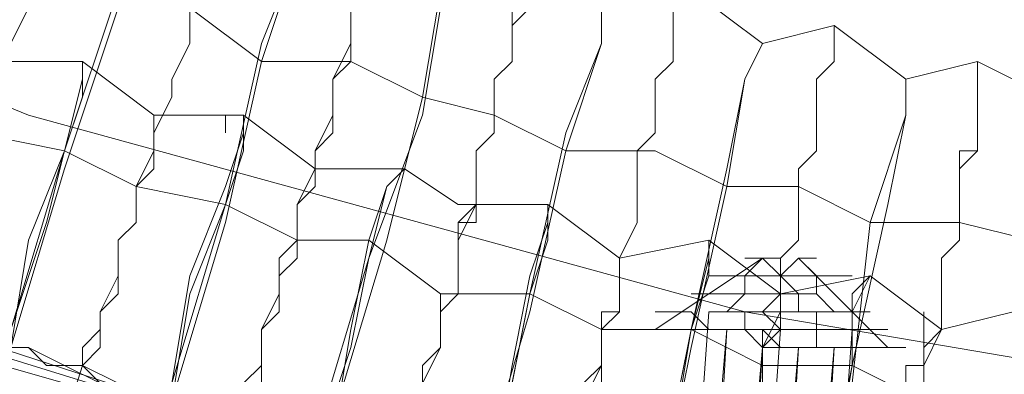
# Model space of a CAD drawing. Units: millimetres. Extents: x -469 to 4768, y -7505 to 0.
# Drawn here: x 966 to 1026, y -4148 to -4126 of the extents above; entities that cross this region are included whole.
import ezdxf

# ---------------------------------------------------------------- set-up
doc = ezdxf.new("R2010")
doc.units = ezdxf.units.MM

# ---------------------------------------------------------------- blocks, each defined once
blk = doc.blocks.new('WMF0')
at = {"color": 139, "lineweight": 0}
for points in [[(744.7264, -523.4094), (742.1305, -523.5301), (739.5346, -523.4094), (736.9387, -522.9868), (734.4031, -522.2624), (731.9883, -521.2361), (729.6943, -519.9683), (727.5813, -518.459), (725.6495, -516.7083), (723.8987, -514.7765), (722.3895, -512.6031), (721.1217, -510.3091), (720.0954, -507.8943), (719.371, -505.3587), (718.9484, -502.8232), (718.7673, -500.1669), (718.7673, -500.1669), (718.9484, -497.571)], [(744.7264, -523.4094), (742.1305, -523.5301), (739.5346, -523.4094), (736.9387, -522.9868), (734.4031, -522.2624), (731.9883, -521.2361), (729.6943, -519.9683), (727.5813, -518.459), (725.6495, -516.7083), (723.8987, -514.7765), (722.3895, -512.6031), (721.1217, -510.3091), (720.0954, -507.8943), (719.371, -505.4191), (718.9484, -502.8232), (718.7673, -500.1669), (718.7673, -500.1669), (718.9484, -497.571)], [(744.6661, -522.5642), (742.1305, -522.685), (739.595, -522.5642), (737.1198, -522.1416), (734.705, -521.4775), (732.3506, -520.5116), (730.1772, -519.2439), (728.0643, -517.795), (726.1928, -516.1046), (724.5024, -514.2331), (723.0536, -512.1805), (721.8461, -509.9468), (720.8802, -507.6528), (720.1558, -505.1776), (719.7332, -502.7024), (719.6125, -500.1669), (719.6125, -500.1669), (719.7332, -497.6917)], [(719.7332, -497.6917), (719.6125, -500.1669), (719.7332, -502.7024), (720.1558, -505.1776), (720.8802, -507.6528), (721.8461, -509.9468), (723.0536, -512.1805), (724.5024, -514.2331), (726.1928, -516.1046), (728.0643, -517.795), (730.1772, -519.2439), (732.3506, -520.5116), (734.705, -521.4775), (737.1198, -522.1416), (739.595, -522.5642), (742.1305, -522.7453), (744.6661, -522.5642)], [(718.7673, -499.5028), (718.888, -502.0987), (719.1899, -504.6946), (719.8539, -507.2302), (720.8199, -509.7054), (721.9669, -511.9994), (723.4158, -514.1728), (725.1061, -516.2253), (727.038, -517.9761), (729.0906, -519.6061), (731.3846, -520.9342), (733.7391, -522.0209), (736.2746, -522.8057), (738.8102, -523.2887), (741.4061, -523.5301), (744.0624, -523.4698)], [(718.7673, -499.5028), (718.888, -502.0987), (719.1899, -504.6946), (719.8539, -507.2302), (720.8199, -509.7054), (721.9669, -511.9994), (723.4158, -514.1728), (725.1061, -516.2253), (727.038, -518.0364), (729.0906, -519.6061), (731.3846, -520.9342), (733.7391, -522.0209), (736.2746, -522.8057), (738.8102, -523.2887), (741.4061, -523.5301), (744.0624, -523.4698)], [(718.7673, -499.5028), (718.888, -502.0987), (719.1899, -504.6946), (719.8539, -507.2302), (720.8199, -509.7054), (721.9669, -511.9994), (723.4158, -514.1728), (725.1061, -516.2253), (727.038, -518.0364), (729.0906, -519.6061), (731.3846, -520.9342), (733.7391, -522.0209), (736.2746, -522.8057), (738.8102, -523.2887), (741.4061, -523.5301), (744.0624, -523.4698)], [(718.7673, -499.5028), (718.888, -502.0987), (719.1899, -504.6946), (719.8539, -507.2302), (720.8199, -509.7054), (721.9669, -511.9994), (723.4158, -514.1728), (725.1061, -516.2253), (727.038, -517.9761), (729.0906, -519.6061), (731.3846, -520.9342), (733.7391, -522.0209), (736.2746, -522.8057), (738.8102, -523.2887), (741.4061, -523.5301), (744.0624, -523.4698)], [(759.4568, -515.8631), (757.6457, -517.6742), (755.6534, -519.2439), (753.4801, -520.572), (751.1861, -521.719), (748.8316, -522.5642), (746.3564, -523.1679), (743.8209, -523.4698), (741.2853, -523.5301), (738.7498, -523.2887), (736.2746, -522.8057), (733.8598, -522.0209), (731.5054, -520.9946), (729.3321, -519.7268), (727.2795, -518.2176)], [(727.2795, -518.2176), (729.3321, -519.7268), (731.5054, -520.9946), (733.8598, -522.0209), (736.2746, -522.8057), (738.7498, -523.2887), (741.2853, -523.5301), (743.8209, -523.4698), (746.3564, -523.1679), (748.8316, -522.5642), (751.1861, -521.719), (753.4801, -520.6324), (755.6534, -519.2439), (757.6457, -517.6742), (759.4568, -515.8631)], [(736.818, -522.202), (737.1802, -521.9605)], [(737.0594, -522.1416), (737.1198, -522.0812), (737.1198, -522.0209), (737.1802, -521.9605), (737.2405, -522.0209), (737.3009, -522.0812), (737.3009, -522.1416)], [(737.2405, -521.9605), (737.1802, -521.9605), (737.1198, -521.9605), (737.1802, -521.9605)], [(737.4217, -522.1416), (737.3613, -522.0812), (737.3613, -522.0209), (737.3009, -521.9605), (737.2405, -522.0209), (737.2405, -522.0812), (737.1802, -522.1416)], [(737.6028, -522.2624), (737.3009, -521.9605)], [(737.3009, -521.9605), (737.3613, -521.9605)], [(737.2405, -522.0209), (737.1802, -522.0209), (737.1198, -522.0209), (737.0594, -522.0209), (736.9991, -522.0209), (737.0594, -522.0209), (737.1198, -522.0209)], [(737.2405, -522.0209), (737.3009, -522.0209), (737.3613, -522.0209), (737.4217, -522.0209), (737.482, -522.0209), (737.4217, -522.0209), (737.3613, -522.0209)], [(737.3009, -522.0812), (737.2405, -522.0812), (737.1802, -522.0812), (737.1198, -522.0812), (737.0594, -522.0812), (736.9991, -522.0812), (736.9387, -522.0812), (736.9991, -522.0812), (737.0594, -522.0812), (737.1198, -522.0812)], [(737.1802, -522.0812), (737.2405, -522.0812), (737.3009, -522.0812), (737.3613, -522.0812), (737.4217, -522.1416), (737.482, -522.1416), (737.5424, -522.1416), (737.482, -522.1416), (737.4217, -522.1416), (737.3613, -522.0812)], [(736.9387, -522.9868), (736.9991, -522.1416)], [(737.3009, -522.1416), (737.0594, -522.1416)], [(737.1802, -522.1416), (737.1198, -522.1416), (737.0594, -522.1416)], [(737.1198, -522.202), (737.1198, -522.1416)], [(737.1802, -522.1416), (737.4217, -522.1416)], [(737.3009, -522.1416), (737.3613, -522.1416), (737.4217, -522.1416)], [(737.3613, -522.2624), (737.3613, -522.1416)], [(737.0594, -522.202), (736.8783, -524.3149)], [(737.0594, -522.202), (736.9387, -524.3149)], [(737.1802, -523.0472), (737.2405, -522.202)], [(737.1802, -523.0472), (737.2405, -522.202)], [(737.4217, -523.0472), (737.482, -522.202)], [(737.1802, -522.2624), (736.9991, -524.3149)], [(737.1802, -522.2624), (737.0594, -524.3149)], [(737.3009, -522.2624), (737.1198, -524.3753)], [(737.3009, -522.2624), (737.1802, -524.3753)], [(737.4217, -522.2624), (737.2405, -524.3753)], [(737.4217, -522.2624), (737.3009, -524.3753)]]:
    blk.add_lwpolyline(points, dxfattribs=at)
at = {"color": 53, "lineweight": 0}
for points in [[(734.9465, -520.4513), (734.9465, -520.5116), (734.8861, -520.5116), (734.8861, -520.572), (734.8861, -520.6324), (734.8257, -520.6927), (734.8257, -520.7531), (734.8257, -520.8135), (734.7654, -520.8738), (734.7654, -520.9946), (734.705, -521.055), (734.705, -521.1153), (734.6446, -521.2361), (734.6446, -521.2964), (734.5843, -521.4172), (734.5843, -521.5379), (734.5239, -521.5983), (734.5239, -521.719), (734.4635, -521.8398), (734.4031, -521.9605), (734.4031, -522.0812), (734.3428, -522.1416)], [(734.3428, -522.1416), (734.4031, -522.0209), (734.4031, -521.9605), (734.4635, -521.8398), (734.5239, -521.719), (734.5239, -521.5983), (734.5843, -521.5379), (734.5843, -521.4172), (734.6446, -521.2964), (734.6446, -521.2361), (734.705, -521.1153), (734.705, -521.055), (734.7654, -520.9946), (734.7654, -520.8738), (734.8257, -520.8135), (734.8257, -520.7531), (734.8257, -520.6927), (734.8861, -520.6324), (734.8861, -520.572), (734.8861, -520.5116), (734.9465, -520.4513)], [(735.1276, -520.6324), (735.1276, -520.7531), (735.0068, -521.055), (734.8257, -521.5983), (734.6446, -522.202), (734.6446, -522.2624)], [(734.6446, -522.2624), (734.8257, -521.6587), (735.0068, -521.1153), (735.1276, -520.7531), (735.1276, -520.6324)], [(735.4294, -520.6324), (735.4294, -520.6927), (735.3691, -520.6927), (735.3691, -520.7531), (735.3691, -520.8135), (735.3691, -520.8738), (735.3087, -520.9342), (735.3087, -520.9946), (735.3087, -521.055), (735.2483, -521.1153), (735.2483, -521.1757), (735.2483, -521.2361), (735.188, -521.3568), (735.188, -521.4172), (735.1276, -521.5379), (735.1276, -521.5983), (735.0672, -521.719), (735.0672, -521.8398), (735.0068, -521.9001), (735.0068, -522.0209), (734.9465, -522.1416), (734.9465, -522.2624), (734.8861, -522.3227)], [(734.8861, -522.3227), (734.9465, -522.2624), (734.9465, -522.1416), (735.0068, -522.0209), (735.0068, -521.9001), (735.0672, -521.8398), (735.0672, -521.719), (735.1276, -521.5983), (735.1276, -521.5379), (735.188, -521.4172), (735.188, -521.3568), (735.2483, -521.2361), (735.2483, -521.1757), (735.2483, -521.1153), (735.3087, -521.055), (735.3087, -520.9342), (735.3087, -520.8738), (735.3691, -520.8738), (735.3691, -520.8135), (735.3691, -520.7531), (735.3691, -520.6927), (735.4294, -520.6927), (735.4294, -520.6324)], [(735.188, -522.4435), (735.3691, -521.8398), (735.4898, -521.2964), (735.6105, -520.9342), (735.6709, -520.8135)], [(735.6709, -520.8135), (735.6105, -520.9342), (735.4898, -521.2361), (735.3691, -521.7794), (735.188, -522.3831), (735.188, -522.4435)], [(735.4294, -522.5038), (735.4294, -522.3831), (735.4898, -522.3227), (735.4898, -522.202), (735.5502, -522.0812), (735.5502, -521.9605), (735.6105, -521.9001), (735.6105, -521.7794), (735.6709, -521.6587), (735.6709, -521.5983), (735.7313, -521.4775), (735.7313, -521.4172), (735.7313, -521.3568), (735.7917, -521.2361), (735.7917, -521.1757), (735.7917, -521.1153), (735.852, -521.055), (735.852, -520.9946), (735.852, -520.9342), (735.9124, -520.8738), (735.9124, -520.8135)], [(735.9124, -520.8135), (735.9124, -520.8738), (735.852, -520.9342), (735.852, -520.9946), (735.852, -521.055), (735.7917, -521.1153), (735.7917, -521.1757), (735.7917, -521.2964), (735.7313, -521.3568), (735.7313, -521.4172), (735.7313, -521.5379), (735.6709, -521.5983), (735.6709, -521.719), (735.6105, -521.7794), (735.6105, -521.9001), (735.5502, -521.9605), (735.5502, -522.0812), (735.4898, -522.202), (735.4898, -522.3227), (735.4294, -522.3831), (735.4294, -522.5038)], [(735.6709, -522.5642), (735.852, -521.9605), (736.0331, -521.4775), (736.0935, -521.1153), (736.1539, -520.9342)], [(736.1539, -520.9342), (736.0935, -521.055), (736.0331, -521.4172), (735.9124, -521.9001), (735.7313, -522.5038), (735.6709, -522.6246)], [(735.9728, -522.685), (735.9728, -522.5642), (736.0331, -522.4435), (736.0331, -522.3227), (736.0935, -522.2624), (736.0935, -522.1416), (736.1539, -522.0812), (736.1539, -521.9605), (736.1539, -521.8398), (736.2143, -521.7794), (736.2143, -521.6587), (736.2143, -521.5983), (736.2746, -521.5379), (736.2746, -521.4172), (736.2746, -521.3568), (736.335, -521.2964), (736.335, -521.2361), (736.335, -521.1757), (736.335, -521.1153), (736.3954, -521.1153), (736.3954, -521.055), (736.3954, -520.9946), (736.3954, -520.9342)], [(736.3954, -520.9342), (736.3954, -520.9946), (736.3954, -521.055), (736.3954, -521.1153), (736.335, -521.1757), (736.335, -521.2361), (736.335, -521.2964), (736.2746, -521.3568), (736.2746, -521.4775), (736.2746, -521.5379), (736.2143, -521.5983), (736.2143, -521.719), (736.2143, -521.7794), (736.1539, -521.9001), (736.1539, -521.9605), (736.1539, -522.0812), (736.0935, -522.1416), (736.0935, -522.2624), (736.0331, -522.3831), (736.0331, -522.4435), (735.9728, -522.5642), (735.9728, -522.685)], [(736.9387, -521.055), (736.8783, -521.1153), (736.8783, -521.1757), (736.8783, -521.2361), (736.8783, -521.2964), (736.818, -521.3568), (736.818, -521.4172), (736.818, -521.4775), (736.818, -521.5379), (736.7576, -521.5983), (736.7576, -521.719), (736.7576, -521.7794), (736.7576, -521.8398), (736.6972, -521.9605), (736.6972, -522.0209), (736.6972, -522.1416), (736.6368, -522.202), (736.6368, -522.3227), (736.5765, -522.4435), (736.5765, -522.5038), (736.5765, -522.6246), (736.5161, -522.7453), (736.5161, -522.8057)], [(736.5161, -522.8057), (736.5161, -522.685), (736.5765, -522.6246), (736.5765, -522.5038), (736.5765, -522.3831), (736.6368, -522.3227), (736.6368, -522.202), (736.6972, -522.1416), (736.6972, -522.0209), (736.6972, -521.9605), (736.7576, -521.8398), (736.7576, -521.7794), (736.7576, -521.719), (736.7576, -521.5983), (736.818, -521.5379), (736.818, -521.4775), (736.818, -521.4172), (736.818, -521.3568), (736.8783, -521.2964), (736.8783, -521.2361), (736.8783, -521.1757), (736.8783, -521.1153), (736.9387, -521.055)], [(736.6368, -521.1153), (736.9387, -521.055), (737.1802, -521.2361)], [(737.1802, -521.2361), (736.9387, -521.055), (736.6368, -521.1153)], [(734.4031, -521.1153), (734.6446, -521.2964), (734.8861, -521.2964)], [(734.8861, -521.2964), (734.6446, -521.2964), (734.4031, -521.1153)], [(735.0068, -521.1153), (735.2483, -521.1153), (735.4898, -521.2964)], [(736.6368, -521.1153), (736.6368, -521.2361), (736.5161, -521.5379), (736.3954, -522.0812), (736.2746, -522.685), (736.2143, -522.7453)], [(736.2143, -522.7453), (736.3954, -522.1416), (736.5161, -521.5983), (736.6368, -521.2361), (736.6368, -521.1153)], [(737.4217, -521.1757), (737.4217, -521.2361), (737.4217, -521.2964), (737.3613, -521.3568), (737.3613, -521.4172), (737.3613, -521.4775), (737.3613, -521.5379), (737.3613, -521.5983), (737.3009, -521.6587), (737.3009, -521.7794), (737.3009, -521.8398), (737.3009, -521.9001), (737.2405, -521.9605), (737.2405, -522.0812), (737.2405, -522.1416), (737.1802, -522.2624), (737.1802, -522.3227), (737.1802, -522.4435), (737.1198, -522.5642), (737.1198, -522.6246), (737.1198, -522.7453), (737.0594, -522.8661), (737.0594, -522.9264)], [(737.0594, -522.9264), (737.0594, -522.8057), (737.1198, -522.7453), (737.1198, -522.6246), (737.1198, -522.5038), (737.1802, -522.4435), (737.1802, -522.3227), (737.1802, -522.2624), (737.2405, -522.1416), (737.2405, -522.0812), (737.2405, -521.9605), (737.3009, -521.9001), (737.3009, -521.8398), (737.3009, -521.719), (737.3009, -521.6587), (737.3613, -521.5983), (737.3613, -521.5379), (737.3613, -521.4775), (737.3613, -521.4172), (737.3613, -521.3568), (737.4217, -521.2964), (737.4217, -521.2361), (737.4217, -521.1757)], [(737.1802, -521.2361), (737.4217, -521.1757), (737.6631, -521.3568)], [(737.6631, -521.3568), (737.4217, -521.1757), (737.1802, -521.2361)], [(737.1802, -521.2361), (737.4217, -521.1757), (737.6631, -521.3568)], [(737.1802, -521.2361), (737.1198, -521.3568), (737.0594, -521.6587), (736.9387, -522.202), (736.818, -522.8057), (736.818, -522.8661)], [(736.818, -522.8661), (736.9387, -522.2624), (737.0594, -521.719), (737.1198, -521.3568), (737.1802, -521.2361)], [(734.8861, -521.2964), (734.8861, -521.3568), (734.8257, -521.5983), (734.7654, -521.8398), (734.6446, -522.202), (734.6446, -522.2624)], [(734.6446, -522.2624), (734.705, -521.9001), (734.8257, -521.5983), (734.8861, -521.4172), (734.8861, -521.2964)], [(734.8861, -521.2964), (735.1276, -521.4775), (735.4294, -521.4775)], [(735.4294, -521.4775), (735.1276, -521.4775), (734.8861, -521.2964)], [(735.4898, -521.2964), (735.7917, -521.2964), (736.0331, -521.4172)], [(737.6028, -523.0472), (737.6028, -522.9264), (737.6631, -522.8661), (737.6631, -522.7453), (737.6631, -522.685), (737.7235, -522.5642), (737.7235, -522.4435), (737.7235, -522.3831), (737.7235, -522.2624), (737.7839, -522.202), (737.7839, -522.1416), (737.7839, -522.0209), (737.7839, -521.9605), (737.8442, -521.9001), (737.8442, -521.8398), (737.8442, -521.719), (737.8442, -521.6587), (737.8442, -521.5983), (737.9046, -521.5983), (737.9046, -521.5379), (737.9046, -521.4775), (737.9046, -521.4172), (737.9046, -521.3568), (737.9046, -521.2964)], [(737.9046, -521.2964), (737.9046, -521.3568), (737.9046, -521.4172), (737.9046, -521.4775), (737.9046, -521.5379), (737.9046, -521.5983), (737.8442, -521.6587), (737.8442, -521.719), (737.8442, -521.7794), (737.8442, -521.8398), (737.8442, -521.9001), (737.7839, -521.9605), (737.7839, -522.0209), (737.7839, -522.1416), (737.7839, -522.202), (737.7235, -522.3227), (737.7235, -522.3831), (737.7235, -522.5038), (737.7235, -522.5642), (737.6631, -522.685), (737.6631, -522.7453), (737.6631, -522.8661), (737.6028, -522.9868), (737.6028, -523.0472)], [(737.6631, -521.3568), (737.9046, -521.2964), (738.1461, -521.4172)], [(738.1461, -521.4172), (737.9046, -521.2964), (737.6631, -521.3568)], [(737.3613, -522.9868), (737.482, -522.3831), (737.5424, -521.8398), (737.6631, -521.4775), (737.6631, -521.3568)], [(737.6631, -521.3568), (737.6631, -521.4775), (737.6028, -521.7794), (737.482, -522.3227), (737.3613, -522.9264), (737.3613, -522.9868)], [(734.8257, -521.5983), (734.5239, -521.5379), (734.3428, -521.4172)], [(736.0331, -521.4172), (736.2746, -521.4775), (736.5161, -521.5983)], [(734.8861, -522.3227), (734.8861, -522.2624), (734.9465, -522.202), (734.9465, -522.1416), (735.0068, -522.0209), (735.0068, -521.9605), (735.0068, -521.9001), (735.0672, -521.8398), (735.0672, -521.7794), (735.0672, -521.719), (735.1276, -521.6587), (735.1276, -521.5983), (735.1276, -521.5379), (735.1276, -521.4775)], [(735.1276, -521.4775), (735.1276, -521.5379), (735.1276, -521.5983), (735.1276, -521.6587), (735.0672, -521.719), (735.0672, -521.7794), (735.0672, -521.8398), (735.0068, -521.9001), (735.0068, -521.9605), (735.0068, -522.0812), (734.9465, -522.1416), (734.9465, -522.202), (734.8861, -522.2624), (734.8861, -522.3227)], [(735.188, -522.4435), (735.2483, -522.0812), (735.3691, -521.7794), (735.4294, -521.5983), (735.4294, -521.4775)], [(735.4294, -521.4775), (735.4294, -521.5379), (735.3691, -521.719), (735.2483, -522.0209), (735.188, -522.3831), (735.188, -522.4435)], [(735.3691, -521.4775), (735.3691, -521.5379)], [(735.4294, -521.4775), (735.6709, -521.6587), (735.9728, -521.6587)], [(735.9728, -521.6587), (735.6709, -521.6587), (735.4294, -521.4775)], [(735.3691, -521.7794), (735.0672, -521.719), (734.8257, -521.5983)], [(736.5161, -521.5983), (736.818, -521.5983), (737.0594, -521.719)], [(735.6709, -521.6587), (735.6709, -521.719), (735.6105, -521.7794), (735.6105, -521.8398), (735.6105, -521.9001), (735.6105, -521.9605), (735.5502, -522.0209), (735.5502, -522.0812), (735.5502, -522.1416), (735.4898, -522.202), (735.4898, -522.3227), (735.4898, -522.3831), (735.4294, -522.4435), (735.4294, -522.5038)], [(735.4294, -522.5038), (735.4294, -522.4435), (735.4898, -522.3831), (735.4898, -522.2624), (735.4898, -522.202), (735.5502, -522.1416), (735.5502, -522.0812), (735.5502, -522.0209), (735.6105, -521.9605), (735.6105, -521.9001), (735.6105, -521.8398), (735.6105, -521.7794), (735.6709, -521.719), (735.6709, -521.6587)], [(735.6709, -522.6246), (735.7917, -522.2624), (735.852, -521.9605), (735.9124, -521.719), (735.9728, -521.6587)], [(735.9728, -521.6587), (735.9124, -521.719), (735.852, -521.9001), (735.7917, -522.202), (735.7313, -522.5642), (735.6709, -522.5642)], [(735.9728, -521.6587), (736.1539, -521.7794), (736.4557, -521.7794)], [(736.4557, -521.7794), (736.1539, -521.7794), (735.9728, -521.6587)], [(737.0594, -521.719), (737.3009, -521.719), (737.5424, -521.8398)], [(735.852, -521.9001), (735.6105, -521.9001), (735.3691, -521.7794)], [(735.9728, -522.685), (735.9728, -522.5642), (736.0331, -522.5038), (736.0331, -522.4435), (736.0331, -522.3831), (736.0331, -522.3227), (736.0935, -522.2624), (736.0935, -522.1416), (736.0935, -522.0812), (736.1539, -522.0812), (736.1539, -522.0209), (736.1539, -521.9605), (736.1539, -521.9001), (736.1539, -521.8398), (736.2143, -521.8398), (736.2143, -521.7794)], [(736.2143, -522.7453), (736.335, -522.3831), (736.3954, -522.0812), (736.4557, -521.9001), (736.4557, -521.7794)], [(736.4557, -521.7794), (736.4557, -521.8398), (736.3954, -522.0209), (736.335, -522.3227), (736.2746, -522.685), (736.2143, -522.7453)], [(736.4557, -521.7794), (736.6972, -521.9605), (736.9991, -521.9001)], [(736.9991, -521.9001), (736.6972, -521.9605), (736.4557, -521.7794)], [(736.2143, -521.8398), (736.1539, -521.8398), (736.1539, -521.9001), (736.1539, -521.9605), (736.1539, -522.0209), (736.1539, -522.0812), (736.0935, -522.1416), (736.0935, -522.202), (736.0935, -522.2624), (736.0331, -522.3227), (736.0331, -522.3831), (736.0331, -522.4435), (736.0331, -522.5038), (735.9728, -522.6246), (735.9728, -522.685)], [(737.5424, -521.8398), (737.8442, -521.8398), (738.0857, -521.9001)], [(736.3954, -522.0812), (736.0935, -522.0812), (735.852, -521.9001)], [(736.9991, -521.9001), (736.9991, -521.9605), (736.9387, -522.202), (736.8783, -522.5038), (736.818, -522.8661)], [(736.818, -522.8661), (736.8783, -522.5642), (736.9387, -522.202), (736.9991, -522.0209), (736.9991, -521.9001)], [(736.9991, -521.9001), (737.2405, -522.0812), (737.5424, -522.0209)], [(737.5424, -522.0209), (737.2405, -522.0812), (736.9991, -521.9001)], [(736.6972, -521.9605), (736.6972, -522.0209), (736.6972, -522.0812), (736.6972, -522.1416), (736.6368, -522.202), (736.6368, -522.2624), (736.6368, -522.3227), (736.6368, -522.3831), (736.5765, -522.4435), (736.5765, -522.5642), (736.5765, -522.6246), (736.5765, -522.685), (736.5161, -522.7453), (736.5161, -522.8057)], [(736.5161, -522.8057), (736.5161, -522.7453), (736.5765, -522.685), (736.5765, -522.6246), (736.5765, -522.5038), (736.5765, -522.4435), (736.6368, -522.3831), (736.6368, -522.3227), (736.6368, -522.2624), (736.6368, -522.202), (736.6368, -522.1416), (736.6972, -522.1416), (736.6972, -522.0812), (736.6972, -522.0209), (736.6972, -521.9605)], [(737.3613, -522.9868), (737.4217, -522.685), (737.482, -522.3227), (737.482, -522.1416), (737.5424, -522.0209)], [(737.5424, -522.0209), (737.482, -522.0812), (737.482, -522.3227), (737.4217, -522.6246), (737.3613, -522.9868)], [(737.5424, -522.0209), (737.7839, -522.202), (738.0254, -522.1416)], [(738.0254, -522.1416), (737.7839, -522.202), (737.5424, -522.0209)], [(736.9387, -522.202), (736.6368, -522.202), (736.3954, -522.0812)], [(737.0594, -522.9264), (737.0594, -522.8661), (737.1198, -522.8057), (737.1198, -522.7453), (737.1198, -522.6246), (737.1198, -522.5642), (737.1198, -522.5038), (737.1802, -522.4435), (737.1802, -522.3831), (737.1802, -522.3227), (737.1802, -522.2624), (737.2405, -522.202), (737.2405, -522.1416), (737.2405, -522.0812)], [(737.2405, -522.0812), (737.2405, -522.1416), (737.2405, -522.202), (737.1802, -522.2624), (737.1802, -522.3227), (737.1802, -522.3831), (737.1802, -522.4435), (737.1198, -522.5038), (737.1198, -522.6246), (737.1198, -522.685), (737.1198, -522.7453), (737.1198, -522.8057), (737.0594, -522.8661), (737.0594, -522.9264)], [(737.7235, -522.1416), (737.7235, -522.202), (737.7235, -522.2624), (737.7235, -522.3227), (737.6631, -522.3227), (737.6631, -522.3831), (737.6631, -522.4435), (737.6631, -522.5038), (737.6631, -522.5642), (737.6028, -522.6246), (737.6028, -522.7453), (737.6028, -522.8057), (737.6028, -522.8661), (737.6028, -522.9264), (737.6028, -522.9868), (737.5424, -523.0472)], [(737.5424, -523.0472), (737.5424, -522.9868), (737.6028, -522.9264), (737.6028, -522.8661), (737.6028, -522.7453), (737.6028, -522.685), (737.6028, -522.6246), (737.6631, -522.5642), (737.6631, -522.5038), (737.6631, -522.4435), (737.6631, -522.3831), (737.6631, -522.3227), (737.7235, -522.3227), (737.7235, -522.2624), (737.7235, -522.202), (737.7235, -522.1416)], [(737.482, -522.3227), (737.1802, -522.3227), (736.9387, -522.202)], [(734.6446, -522.2624), (734.705, -522.2624), (734.7654, -522.3227), (734.8257, -522.3227), (734.8861, -522.3227), (734.9465, -522.3831), (735.0068, -522.3831), (735.1276, -522.4435), (735.188, -522.4435)], [(735.188, -522.4435), (735.1276, -522.3831), (735.0068, -522.3831), (734.9465, -522.3831), (734.8861, -522.3227), (734.8257, -522.3227), (734.7654, -522.3227), (734.705, -522.2624), (734.6446, -522.2624)], [(734.6446, -522.2624), (734.705, -522.2624), (734.7654, -522.3227), (734.8257, -522.3227), (734.8861, -522.3227), (734.9465, -522.3831), (735.0068, -522.3831), (735.1276, -522.3831), (735.188, -522.4435)], [(735.188, -522.4435), (735.1276, -522.4435), (735.0068, -522.3831), (734.9465, -522.3831), (734.8861, -522.3227), (734.8257, -522.3227), (734.7654, -522.3227), (734.705, -522.2624), (734.6446, -522.2624)], [(734.6446, -522.2624), (734.705, -522.2624), (734.8257, -522.3227), (734.8861, -522.3227), (735.0068, -522.3831), (735.0672, -522.3831), (735.188, -522.4435)], [(734.6446, -522.2624), (734.705, -522.2624), (734.7654, -522.3227), (734.8257, -522.3227), (734.8861, -522.3227), (734.9465, -522.3831), (735.0068, -522.3831), (735.1276, -522.3831), (735.188, -522.4435)], [(735.188, -522.4435), (735.0672, -522.3831), (735.0068, -522.3831), (734.9465, -522.3831), (734.8257, -522.3227), (734.7654, -522.3227), (734.705, -522.2624), (734.6446, -522.2624)], [(734.8861, -522.3227), (734.4635, -523.6509)], [(734.4635, -523.6509), (734.8861, -522.3227)], [(734.4635, -523.6509), (734.8861, -522.3227)], [(734.8861, -522.3227), (734.4635, -523.6509)], [(738.0254, -522.4435), (737.7235, -522.4435), (737.482, -522.3227)]]:
    blk.add_lwpolyline(points, dxfattribs=at)
at = {"color": 139, "lineweight": 0}
for points in [[(737.6028, -522.202), (737.5424, -522.202), (737.482, -522.202), (737.4217, -522.202), (737.3613, -522.202), (737.3009, -522.202), (737.2405, -522.202), (737.1802, -522.202), (737.1198, -522.202), (737.0594, -522.202), (736.9991, -522.202), (736.9387, -522.1416), (736.8783, -522.1416), (736.818, -522.1416), (736.8783, -522.1416), (736.9387, -522.1416), (736.9991, -522.202), (737.0594, -522.202), (737.1198, -522.202), (737.1802, -522.202), (737.2405, -522.202), (737.3009, -522.202), (737.3613, -522.202), (737.4217, -522.202), (737.482, -522.202), (737.5424, -522.202), (737.6028, -522.202)], [(737.482, -522.202), (737.4217, -522.202), (737.3009, -522.202), (737.2405, -522.202), (737.1802, -522.1416), (737.0594, -522.1416), (736.9991, -522.1416), (737.0594, -522.1416), (737.1802, -522.1416), (737.2405, -522.202), (737.3009, -522.202), (737.4217, -522.202), (737.482, -522.202)], [(736.818, -522.202), (736.8783, -522.202), (736.9387, -522.202), (736.9991, -522.202), (737.1198, -522.202), (737.1802, -522.202), (737.2405, -522.2624), (737.3009, -522.2624), (737.3613, -522.2624), (737.4217, -522.2624), (737.482, -522.2624), (737.5424, -522.2624), (737.6028, -522.2624), (737.6631, -522.2624), (737.6028, -522.2624), (737.5424, -522.2624), (737.482, -522.2624), (737.4217, -522.2624), (737.3613, -522.2624), (737.3009, -522.2624), (737.2405, -522.2624), (737.1802, -522.202), (737.1198, -522.202), (736.9991, -522.202), (736.9387, -522.202), (736.8783, -522.202), (736.818, -522.202)], [(737.4217, -522.2624), (737.3613, -522.2624), (737.3009, -522.2624), (737.2405, -522.2624), (737.1802, -522.2624), (737.1198, -522.202), (737.0594, -522.202), (736.9991, -522.202), (737.0594, -522.202), (737.1198, -522.202), (737.1802, -522.2624), (737.2405, -522.2624), (737.3009, -522.2624), (737.3613, -522.2624), (737.4217, -522.2624)], [(737.0594, -522.202), (737.1198, -522.202), (737.1802, -522.202), (737.1802, -522.2624), (737.2405, -522.2624), (737.3009, -522.2624), (737.3613, -522.2624), (737.4217, -522.2624), (737.3613, -522.2624), (737.3009, -522.2624), (737.2405, -522.2624), (737.1802, -522.2624), (737.1802, -522.202), (737.1198, -522.202), (737.0594, -522.202)]]:
    blk.add_lwpolyline(points, close=True, dxfattribs=at)

msp = doc.modelspace()

# ---------------------------------------------------------------- block references
at = {"xscale": 17.9870820047, "yscale": 17.9870820047, "zscale": 17.9870820047}
msp.add_blockref('WMF0', (-12248.763, 5248.074), dxfattribs=at)

doc.saveas('drawing.dxf')
